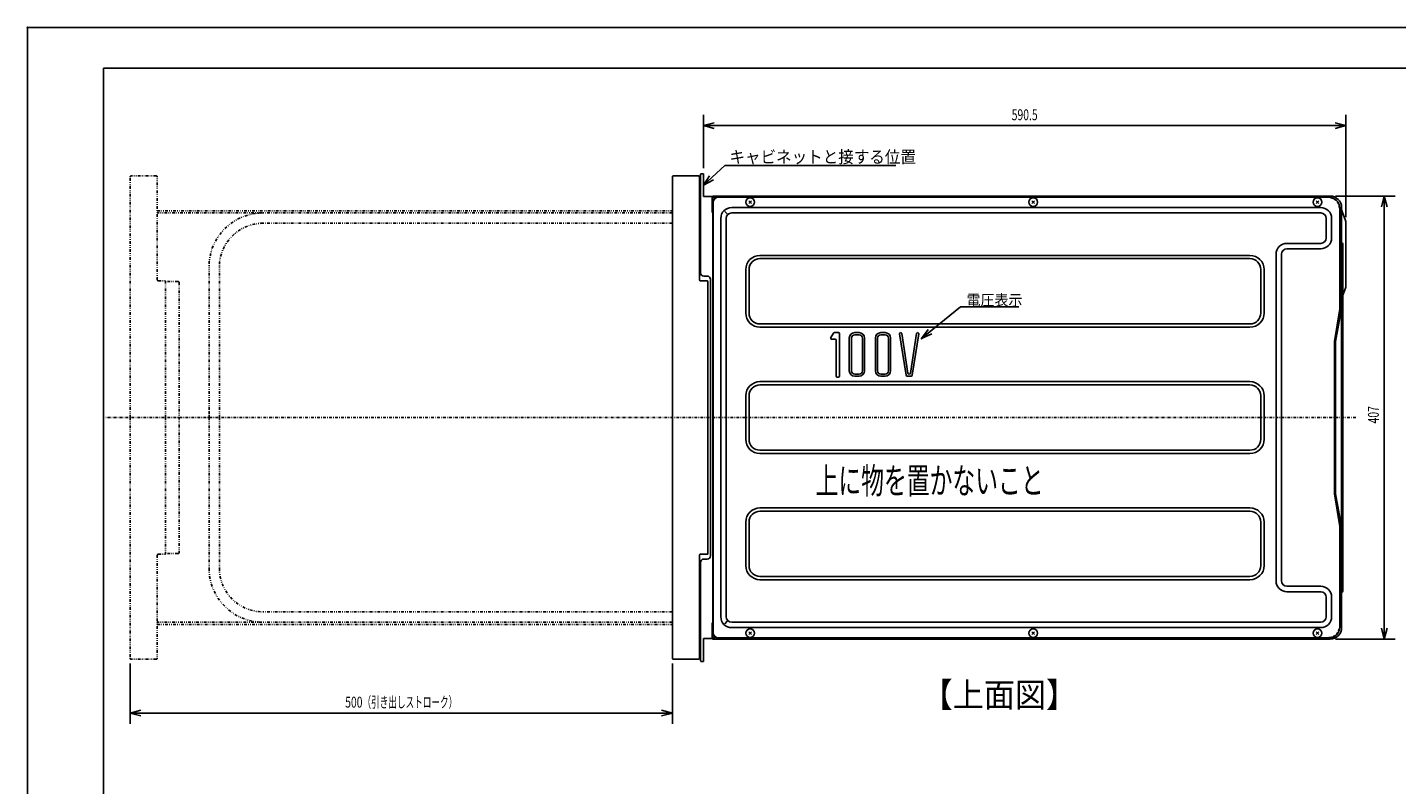
# Model space of a CAD drawing. Extents: x 0 to 420, y 0 to 297.
# Drawn here: x 0 to 252, y 158 to 297 of the extents above; entities that cross this region are included whole.
import ezdxf

# ---------------------------------------------------------------- set-up
doc = ezdxf.new("R2010")
doc.units = 0
doc.header["$MEASUREMENT"] = 0
for name, pattern in [('CENTER', [1, 0.5, -0.25, 0, -0.25]), ('DASHED', [0.75, 0.5, -0.25]), ('DIVIDE', [1.25, 0.5, -0.25, 0, -0.25, 0, -0.25])]:
    doc.linetypes.add(name, pattern=pattern)
doc.layers.get('0').update_dxf_attribs({"color": 3})
for name, color, linetype in [('1', 7, 'Continuous'), ('2', 4, 'Continuous'), ('34', 7, 'Continuous'), ('35', 2, 'Continuous'), ('4', 6, 'Continuous'), ('41', 7, 'Continuous'), ('93', 2, 'Continuous'), ('99', 3, 'Continuous')]:
    doc.layers.add(name, color=color, linetype=linetype)
doc.styles.add('ZU_SHPTB00001', font='monotxt', dxfattribs={"width": 0.701192, "bigfont": 'bigfont'})
doc.styles.add('ZU_SHPTB00002', font='monotxt', dxfattribs={"width": 0.701192, "bigfont": 'bigfont'})
doc.styles.add('ZU_SHPTB00003', font='monotxt', dxfattribs={"bigfont": 'bigfont'})
doc.styles.add('ZU_SHPTB00006', font='monotxt', dxfattribs={"width": 0.605129, "bigfont": 'bigfont'})
doc.dimstyles.new('ZU_DIMST17', dxfattribs={"dimtxt": 0.18, "dimasz": 2, "dimexe": 0.18, "dimexo": 0.0625, "dimgap": 0.09, "dimtad": 0, "dimtih": 1, "dimtoh": 1, "dimdec": 4, "dimzin": 0, "dimdsep": 46, "dimtxsty": 'Standard', "dimblk": 'OPEN30', "dimcen": 0.09, "dimadec": 0, "dimazin": 0, "dimtfac": 1, "dimtdec": 4, "dimtofl": 0, "dimtmove": 0, "dimatfit": 3, "dimldrblk": 'OPEN30', "dimfxl": 1, "dimtolj": 1, "dimtzin": 0, "dimarcsym": 0})
doc.dimstyles.new('ZU_DIMST18', dxfattribs={"dimtxt": 2, "dimasz": 2, "dimexe": 2, "dimexo": 1, "dimgap": 1, "dimtad": 3, "dimdec": 0, "dimzin": 0, "dimdsep": 46, "dimtxsty": 'ZU_SHPTB00002', "dimblk1": 'OPEN30', "dimblk2": 'OPEN30', "dimsah": 1, "dimcen": 0.09, "dimadec": 0, "dimazin": 0, "dimtfac": 1, "dimtdec": 0, "dimtmove": 0, "dimatfit": 3, "dimfxl": 1, "dimtolj": 1, "dimarcsym": 0})
doc.dimstyles.new('ZU_DIMST21', dxfattribs={"dimtxt": 0.18, "dimasz": 2, "dimexe": 0.18, "dimexo": 0.0625, "dimgap": 0.09, "dimtad": 0, "dimtih": 1, "dimtoh": 1, "dimdec": 4, "dimzin": 0, "dimdsep": 46, "dimtxsty": 'Standard', "dimblk": 'OPEN30', "dimcen": 0.09, "dimadec": 0, "dimazin": 0, "dimtfac": 1, "dimtdec": 4, "dimtofl": 0, "dimtmove": 0, "dimatfit": 3, "dimldrblk": 'OPEN30', "dimfxl": 1, "dimtolj": 1, "dimtzin": 0, "dimarcsym": 0})
doc.dimstyles.new('ZU_DIMST23', dxfattribs={"dimtxt": 2, "dimasz": 2, "dimexe": 2, "dimexo": 1, "dimgap": 1, "dimtad": 3, "dimdec": 0, "dimzin": 0, "dimdsep": 46, "dimtxsty": 'ZU_SHPTB00001', "dimblk1": 'OPEN30', "dimblk2": 'OPEN30', "dimsah": 1, "dimcen": 0.09, "dimadec": 0, "dimazin": 0, "dimtfac": 1, "dimtdec": 0, "dimtmove": 0, "dimatfit": 3, "dimfxl": 1, "dimtolj": 1, "dimarcsym": 0})
doc.dimstyles.new('ZU_DIMST24', dxfattribs={"dimtxt": 2, "dimasz": 2, "dimexe": 2, "dimexo": 1, "dimgap": 1, "dimtad": 3, "dimdec": 10, "dimzin": 0, "dimdsep": 46, "dimtxsty": 'ZU_SHPTB00006', "dimblk1": 'OPEN30', "dimblk2": 'OPEN30', "dimsah": 1, "dimcen": 0.09, "dimadec": 0, "dimazin": 0, "dimtfac": 1, "dimtdec": 0, "dimtmove": 0, "dimatfit": 3, "dimfxl": 1, "dimtolj": 1, "dimarcsym": 0})

# ---------------------------------------------------------------- blocks, each defined once
blk = doc.blocks.new('_OPEN30')
at = {"color": 0, "linetype": 'Continuous', "lineweight": -3}
for p, q in [((-1, 0.267949), (0, 0)), ((0, 0), (-1, -0.267949)), ((0, 0), (-1, 0))]:
    blk.add_line(p, q, dxfattribs=at)
blk = doc.blocks.new('*D13')
at = {"layer": '99', "color": 0, "linetype": 'Continuous', "lineweight": -3}
for p, q in [((124.16684, 271.104065), (124.16684, 280.942688)), ((242.206833, 262.111481), (242.206833, 280.942688)), ((242.206833, 278.942688), (124.16684, 278.942688))]:
    blk.add_line(p, q, dxfattribs=at)
at = {"layer": '99', "color": 7, "linetype": 'Continuous', "lineweight": -3, "xscale": 2, "yscale": 2, "zscale": 2, "rotation": 180}
blk.add_blockref('_OPEN30', (124.16684, 278.942688), dxfattribs=at)
at = {"layer": '99', "color": 7, "linetype": 'Continuous', "lineweight": -3, "xscale": 2, "yscale": 2, "zscale": 2}
blk.add_blockref('_OPEN30', (242.206833, 278.942688), dxfattribs=at)
at = {"layer": '99', "color": 0, "linetype": 'Continuous', "lineweight": -3, "insert": (183.186844, 279.942688), "char_height": 2, "attachment_point": 8, "style": 'ZU_SHPTB00002'}
blk.add_mtext('\\W0.70;\\A1;\\W0.70;590.5', dxfattribs=at)
blk = doc.blocks.new('*D17')
at = {"layer": '99', "color": 0, "linetype": 'Continuous', "lineweight": -3}
for p, q in [((240.286835, 266.004089), (251.242676, 266.004089)), ((249.242676, 184.60408), (249.242676, 266.004089)), ((240.286835, 184.60408), (251.242676, 184.60408))]:
    blk.add_line(p, q, dxfattribs=at)
at = {"layer": '99', "color": 7, "linetype": 'Continuous', "lineweight": -3, "xscale": 2, "yscale": 2, "zscale": 2}
for p, rotation in [((249.242676, 266.004089), 90), ((249.242676, 184.60408), -90)]:
    blk.add_blockref('_OPEN30', p, dxfattribs=dict(at, rotation=rotation))
at = {"layer": '99', "color": 0, "linetype": 'Continuous', "lineweight": -3, "insert": (248.242676, 227.404083), "char_height": 2, "attachment_point": 9, "rotation": 90, "style": 'ZU_SHPTB00001'}
blk.add_mtext('\\W0.70;\\A1;\\W0.70;407', dxfattribs=at)
blk = doc.blocks.new('*D18')
at = {"layer": '99', "color": 0, "linetype": 'Continuous', "lineweight": -3}
for p, q in [((18.866823, 180.10408), (18.866823, 169.007202)), ((118.466797, 180.10408), (118.466797, 169.007202)), ((118.466797, 171.007202), (18.866823, 171.007202))]:
    blk.add_line(p, q, dxfattribs=at)
at = {"layer": '99', "color": 7, "linetype": 'Continuous', "lineweight": -3, "xscale": 2, "yscale": 2, "zscale": 2, "rotation": 180}
blk.add_blockref('_OPEN30', (18.866823, 171.007202), dxfattribs=at)
at = {"layer": '99', "color": 7, "linetype": 'Continuous', "lineweight": -3, "xscale": 2, "yscale": 2, "zscale": 2}
blk.add_blockref('_OPEN30', (118.466797, 171.007202), dxfattribs=at)
at = {"layer": '99', "color": 0, "linetype": 'Continuous', "lineweight": -3, "insert": (68.666809, 172.007202), "char_height": 2, "attachment_point": 8, "style": 'ZU_SHPTB00006'}
blk.add_mtext('\\W0.70;\\A1;\\W0.70;500\\W0.58;（引き出しストローク）', dxfattribs=at)

msp = doc.modelspace()

# ---------------------------------------------------------------- linework, layer by layer
at = {"color": 3, "linetype": 'Continuous', "lineweight": -3}
for p, q in [((125.767, 263.404), (125.767, 265.784)), ((125.887, 260.404), (125.887, 265.784)), ((126.267, 265.784), (125.887, 265.784)), ((239.287, 266.004), (125.987, 266.004)), ((126.267, 265.884), (125.987, 265.884)), ((126.167, 265.784), (126.167, 265.884)), ((126.267, 265.518), (126.267, 266.004)), ((125.767, 263.404), (125.887, 263.404)), ((241.407, 186.724), (241.407, 263.884)), ((241.478, 263.148), (242.127, 261.527)), ((242.207, 261.111), (242.207, 249.497)), ((241.607, 193.404), (241.607, 257.204)), ((241.607, 247.781), (242.127, 249.081)), ((240.307, 239.304), (241.407, 245.304)), ((240.307, 239.304), (240.307, 225.304)), ((240.307, 211.304), (240.307, 225.304)), ((240.307, 211.304), (241.407, 205.304)), ((241.131, 193.184), (241.387, 193.184)), ((125.887, 190.204), (125.887, 184.824)), ((125.767, 187.204), (125.767, 184.824)), ((125.767, 187.204), (125.887, 187.204)), ((126.267, 184.824), (125.887, 184.824)), ((126.267, 184.724), (125.987, 184.724)), ((239.287, 184.604), (125.987, 184.604)), ((126.167, 184.824), (126.167, 184.724)), ((126.267, 185.09), (126.267, 184.604))]:
    msp.add_line(p, q, dxfattribs=at)
at = {"color": 3, "linetype": 'CENTER', "lineweight": -3}
msp.add_line((244.041, 225.304), (14.224, 225.304), dxfattribs=at)
at = {"color": 3, "linetype": 'DASHED', "lineweight": -3}
msp.add_line((241.131, 193.304), (241.387, 193.304), dxfattribs=at)
at = {"color": 3, "linetype": 'Continuous', "lineweight": -3}
for centre, radius, start, end in [((125.987, 265.784), 0.22, 90, 180), ((125.987, 265.784), 0.1, 90, 180), ((239.287, 263.884), 2.12, 0, 90), ((242.407, 263.52), 1, 180, 201.80141), ((241.087, 261.111), 1.12, 0, 21.80141), ((241.507, 257.501), 0.1, 180, 247.97569), ((241.387, 257.204), 0.22, 0, 67.97569), ((241.087, 249.497), 1.12, 338.19859, 0), ((241.507, 232.501), 0.1, 180, 247.97569), ((241.387, 232.204), 0.22, 0, 67.97569), ((241.507, 193.107), 0.22, 112.02431, 180), ((241.507, 193.107), 0.1, 112.02431, 180), ((241.387, 193.404), 0.22, 292.02431, 0), ((239.287, 186.724), 2.12, 270, 0), ((125.987, 184.824), 0.22, 180, 270), ((125.987, 184.824), 0.1, 180, 270)]:
    msp.add_arc(centre, radius, start, end, dxfattribs=at)
at = {"color": 3, "linetype": 'DASHED', "lineweight": -3}
msp.add_arc((241.387, 193.404), 0.1, 292.02431, 0, dxfattribs=at)
at = {"layer": '1', "linetype": 'Continuous', "lineweight": -3}
for p, q in [((132.514, 265.157), (133.019, 264.652)), ((132.514, 264.652), (133.019, 265.157)), ((184.514, 265.157), (185.019, 264.652)), ((184.514, 264.652), (185.019, 265.157)), ((236.714, 265.157), (237.219, 264.652)), ((236.714, 264.652), (237.219, 265.157)), ((132.514, 185.957), (133.019, 185.452)), ((132.514, 185.452), (133.019, 185.957)), ((184.514, 185.957), (185.019, 185.452)), ((184.514, 185.452), (185.019, 185.957)), ((236.714, 185.957), (237.219, 185.452)), ((236.714, 185.452), (237.219, 185.957))]:
    msp.add_line(p, q, dxfattribs=at)
for centre in [(132.767, 264.904), (184.767, 264.904), (236.967, 264.904), (132.767, 185.704), (184.767, 185.704), (236.967, 185.704)]:
    msp.add_circle(centre, 0.799, dxfattribs=at)
for p in [(132.767, 264.904), (184.767, 264.904), (236.967, 264.904), (132.767, 185.704), (184.767, 185.704), (236.967, 185.704)]:
    msp.add_point(p, dxfattribs=at)
at = {"layer": '2', "color": 3, "linetype": 'DIVIDE', "lineweight": -3}
for p, q in [((23.867, 263.304), (118.467, 263.304)), ((118.467, 262.904), (23.867, 262.904)), ((118.467, 261.004), (43.267, 261.004)), ((33.367, 225.304), (33.367, 253.004)), ((35.267, 225.304), (35.267, 253.004)), ((27.667, 250.304), (25.387, 250.304)), ((27.867, 250.104), (27.867, 200.504)), ((33.367, 226.504), (33.367, 225.304)), ((33.367, 225.304), (33.367, 197.604)), ((35.267, 225.304), (35.267, 197.604)), ((27.667, 200.304), (25.387, 200.304)), ((118.467, 189.604), (43.267, 189.604)), ((118.467, 187.704), (23.867, 187.704)), ((23.867, 187.304), (118.467, 187.304))]:
    msp.add_line(p, q, dxfattribs=at)
for centre, radius, start, end in [((43.267, 253.004), 9.9, 90, 180), ((43.267, 253.004), 8, 90, 180), ((27.667, 250.104), 0.2, 0, 90), ((27.667, 250.104), 0.2, 0, 90), ((27.667, 200.504), 0.2, 270, 0), ((27.667, 200.504), 0.2, 270, 0), ((43.267, 197.604), 9.9, 180, 270), ((43.267, 197.604), 8, 180, 270)]:
    msp.add_arc(centre, radius, start, end, dxfattribs=at)
at = {"layer": '34', "color": 3, "linetype": 'Continuous', "lineweight": -3}
msp.add_line((124.167, 180.504), (123.767, 180.504), dxfattribs=at)
at = {"layer": '35', "color": 3, "linetype": 'Continuous', "lineweight": -3}
for p, q in [((123.667, 251.904), (123.667, 270.004)), ((124.167, 270.104), (123.767, 270.104)), ((124.167, 265.904), (124.167, 270.104)), ((125.767, 265.904), (124.167, 265.904)), ((125.767, 263.004), (125.767, 265.904)), ((125.767, 263.004), (125.967, 263.004)), ((125.887, 263.004), (125.887, 225.304)), ((125.887, 263.004), (125.967, 263.004)), ((124.887, 251.304), (124.267, 251.304)), ((125.487, 225.304), (125.487, 250.704)), ((125.487, 225.304), (125.487, 199.904)), ((125.887, 187.604), (125.887, 225.304)), ((123.667, 198.704), (123.667, 180.604)), ((124.887, 199.304), (124.267, 199.304)), ((125.767, 187.604), (125.767, 184.704)), ((125.767, 187.604), (125.967, 187.604)), ((125.887, 187.604), (125.967, 187.604)), ((124.167, 184.704), (124.167, 180.504)), ((125.767, 184.704), (124.167, 184.704)), ((124.167, 180.504), (123.767, 180.504))]:
    msp.add_line(p, q, dxfattribs=at)
at = {"layer": '35', "color": 3, "linetype": 'DASHED', "lineweight": -3}
for centre, start, end in [((123.767, 270.004), 90, 180), ((123.767, 180.604), 180, 270)]:
    msp.add_arc(centre, 0.1, start, end, dxfattribs=at)
at = {"layer": '35', "color": 3, "linetype": 'Continuous', "lineweight": -3}
for centre, start, end in [((124.267, 251.904), 180, 270), ((124.887, 250.704), 0, 90), ((124.267, 198.704), 90, 180), ((124.887, 199.904), 270, 0)]:
    msp.add_arc(centre, 0.6, start, end, dxfattribs=at)
at = {"layer": '4', "color": 3, "linetype": 'Continuous', "lineweight": -3}
for p, q in [((125.967, 264.804), (125.967, 225.304)), ((125.967, 264.804), (125.967, 225.304)), ((126.967, 265.804), (239.067, 265.804)), ((126.967, 265.804), (239.067, 265.804)), ((127.367, 261.904), (127.367, 225.304)), ((128.086, 263.185), (128.551, 262.72)), ((128.367, 225.304), (128.367, 261.904)), ((129.367, 263.904), (237.567, 263.904)), ((129.367, 262.904), (237.567, 262.904)), ((238.567, 258.304), (238.567, 261.904)), ((239.567, 258.304), (239.567, 261.904)), ((241.067, 245.304), (241.067, 263.804)), ((237.567, 257.304), (231.367, 257.304)), ((224.567, 255.104), (134.567, 255.104)), ((224.567, 254.504), (134.567, 254.504)), ((229.367, 225.304), (229.367, 255.304)), ((230.367, 225.304), (230.367, 255.304)), ((237.567, 256.304), (231.367, 256.304)), ((131.967, 244.504), (131.967, 252.504)), ((132.567, 244.504), (132.567, 252.504)), ((226.567, 244.504), (226.567, 252.504)), ((227.167, 244.504), (227.167, 252.504)), ((241.067, 245.304), (240.067, 239.304)), ((224.567, 242.504), (134.567, 242.504)), ((224.567, 241.904), (134.567, 241.904)), ((148.049, 240.807), (147.569, 240.007)), ((147.74, 239.704), (148.367, 239.704)), ((148.22, 240.904), (148.967, 240.904)), ((148.567, 232.904), (148.567, 239.504)), ((149.167, 232.904), (149.167, 240.704)), ((150.967, 233.904), (150.967, 239.904)), ((151.367, 233.904), (151.367, 239.904)), ((151.967, 240.904), (152.767, 240.904)), ((151.967, 240.504), (152.767, 240.504)), ((153.367, 233.904), (153.367, 239.904)), ((153.767, 233.904), (153.767, 239.904)), ((155.767, 233.904), (155.767, 239.904)), ((156.167, 233.904), (156.167, 239.904)), ((156.767, 240.904), (157.567, 240.904)), ((156.767, 240.504), (157.567, 240.504)), ((158.167, 233.904), (158.167, 239.904)), ((158.567, 233.904), (158.567, 239.904)), ((160.198, 240.673), (161.398, 233.073)), ((160.593, 240.735), (161.74, 233.473)), ((163.34, 240.735), (162.193, 233.473)), ((163.735, 240.673), (162.535, 233.073)), ((240.067, 225.304), (240.067, 239.304)), ((224.567, 231.904), (134.567, 231.904)), ((148.767, 232.704), (148.967, 232.704)), ((151.967, 233.304), (152.767, 233.304)), ((151.967, 232.904), (152.767, 232.904)), ((156.767, 233.304), (157.567, 233.304)), ((156.767, 232.904), (157.567, 232.904)), ((161.596, 232.904), (162.338, 232.904)), ((161.938, 233.304), (161.996, 233.304)), ((131.967, 225.304), (131.967, 229.304)), ((132.567, 225.304), (132.567, 229.304)), ((224.567, 231.304), (134.567, 231.304)), ((226.567, 225.304), (226.567, 229.304)), ((227.167, 225.304), (227.167, 229.304)), ((125.967, 185.804), (125.967, 225.304)), ((127.367, 188.704), (127.367, 225.304)), ((128.367, 225.304), (128.367, 188.704)), ((131.967, 225.304), (131.967, 221.304)), ((132.567, 225.304), (132.567, 221.304)), ((226.567, 225.304), (226.567, 221.304)), ((227.167, 225.304), (227.167, 221.304)), ((229.367, 225.304), (229.367, 195.304)), ((230.367, 225.304), (230.367, 195.304)), ((240.067, 225.304), (240.067, 211.304)), ((224.567, 219.304), (134.567, 219.304)), ((224.567, 218.704), (134.567, 218.704)), ((241.067, 205.304), (240.067, 211.304)), ((224.567, 208.704), (134.567, 208.704)), ((224.567, 208.104), (134.567, 208.104)), ((131.967, 206.104), (131.967, 198.104)), ((132.567, 206.104), (132.567, 198.104)), ((226.567, 206.104), (226.567, 198.104)), ((227.167, 206.104), (227.167, 198.104)), ((241.067, 205.304), (241.067, 186.804)), ((224.567, 196.104), (134.567, 196.104)), ((224.567, 195.504), (134.567, 195.504)), ((237.567, 194.304), (231.367, 194.304)), ((237.567, 193.304), (231.367, 193.304)), ((238.567, 192.304), (238.567, 188.704)), ((239.567, 192.304), (239.567, 188.704)), ((128.086, 187.424), (128.551, 187.888)), ((129.367, 187.704), (237.567, 187.704)), ((129.367, 186.704), (237.567, 186.704)), ((126.967, 184.804), (239.067, 184.804))]:
    msp.add_line(p, q, dxfattribs=at)
for centre, radius, start, end in [((126.967, 264.804), 1, 90, 180), ((126.967, 264.804), 1, 90, 180), ((239.067, 263.804), 2, 0, 90), ((129.367, 261.904), 2, 90, 180), ((129.367, 261.904), 1, 90, 180), ((237.567, 261.904), 2, 0, 90), ((237.567, 261.904), 1, 0, 90), ((231.367, 255.304), 2, 90, 180), ((237.567, 258.304), 1, 270, 0), ((237.567, 258.304), 2, 270, 0), ((134.567, 252.504), 2.6, 90, 180), ((134.567, 252.504), 2, 90, 180), ((224.567, 252.504), 2.6, 0, 90), ((224.567, 252.504), 2, 0, 90), ((231.367, 255.304), 1, 90, 180), ((134.567, 244.504), 2.6, 180, 270), ((134.567, 244.504), 2, 180, 270), ((224.567, 244.504), 2, 270, 0), ((224.567, 244.504), 2.6, 270, 0), ((147.74, 239.904), 0.2, 149.03624, 270), ((148.22, 240.704), 0.2, 90, 149.03624), ((148.367, 239.504), 0.2, 0, 90), ((148.967, 240.704), 0.2, 0, 90), ((151.967, 239.904), 1, 90, 180), ((151.967, 239.904), 0.6, 90, 180), ((152.767, 239.904), 1, 0, 90), ((152.767, 239.904), 0.6, 0, 90), ((156.767, 239.904), 1, 90, 180), ((156.767, 239.904), 0.6, 90, 180), ((157.567, 239.904), 1, 0, 90), ((157.567, 239.904), 0.6, 0, 90), ((160.396, 240.704), 0.2, 90, 188.97263), ((160.396, 240.704), 0.2, 8.97263, 90), ((163.538, 240.704), 0.2, 90, 171.02737), ((163.538, 240.704), 0.2, 351.02737, 90), ((151.967, 233.904), 1, 180, 270), ((151.967, 233.904), 0.6, 180, 270), ((152.767, 233.904), 0.6, 270, 0), ((152.767, 233.904), 1, 270, 0), ((156.767, 233.904), 1, 180, 270), ((156.767, 233.904), 0.6, 180, 270), ((157.567, 233.904), 1, 270, 0), ((157.567, 233.904), 0.6, 270, 0), ((134.567, 229.304), 2.6, 90, 180), ((148.767, 232.904), 0.2, 180, 270), ((148.967, 232.904), 0.2, 270, 0), ((161.596, 233.104), 0.2, 188.97263, 270), ((161.938, 233.504), 0.2, 188.97263, 270), ((161.996, 233.504), 0.2, 270, 351.02737), ((162.338, 233.104), 0.2, 270, 351.02737), ((224.567, 229.304), 2.6, 0, 90), ((134.567, 229.304), 2, 90, 180), ((224.567, 229.304), 2, 0, 90), ((134.567, 221.304), 2.6, 180, 270), ((134.567, 221.304), 2, 180, 270), ((224.567, 221.304), 2, 270, 0), ((224.567, 221.304), 2.6, 270, 0), ((134.567, 206.104), 2.6, 90, 180), ((134.567, 206.104), 2, 90, 180), ((224.567, 206.104), 2.6, 0, 90), ((224.567, 206.104), 2, 0, 90), ((134.567, 198.104), 2.6, 180, 270), ((134.567, 198.104), 2, 180, 270), ((224.567, 198.104), 2, 270, 0), ((224.567, 198.104), 2.6, 270, 0), ((231.367, 195.304), 2, 180, 270), ((231.367, 195.304), 1, 180, 270), ((237.567, 192.304), 2, 0, 90), ((237.567, 192.304), 1, 0, 90), ((129.367, 188.704), 2, 180, 270), ((129.367, 188.704), 1, 180, 270), ((237.567, 188.704), 1, 270, 0), ((237.567, 188.704), 2, 270, 0), ((239.067, 186.804), 2, 270, 0), ((126.967, 185.804), 1, 180, 270)]:
    msp.add_arc(centre, radius, start, end, dxfattribs=at)
at = {"layer": '4', "color": 3, "linetype": 'DASHED', "lineweight": -3}
for centre, start, end in [((239.067, 263.804), 0, 90), ((239.067, 186.804), 270, 0)]:
    msp.add_arc(centre, 1.92, start, end, dxfattribs=at)
at = {"layer": '41', "color": 3, "linetype": 'DIVIDE', "lineweight": -3}
for p, q in [((18.867, 225.304), (18.867, 269.504)), ((23.667, 269.704), (19.067, 269.704)), ((23.867, 250.604), (23.867, 269.504)), ((24.067, 250.404), (25.287, 250.404)), ((25.387, 225.304), (25.387, 250.304)), ((18.867, 225.304), (18.867, 181.104)), ((25.387, 225.304), (25.387, 200.304)), ((23.867, 200.004), (23.867, 181.104)), ((24.067, 200.204), (25.287, 200.204)), ((23.667, 180.904), (19.067, 180.904))]:
    msp.add_line(p, q, dxfattribs=at)
at = {"layer": '41', "color": 3, "linetype": 'Continuous', "lineweight": -3}
for p, q in [((118.467, 225.304), (118.467, 269.504)), ((123.267, 269.704), (118.667, 269.704)), ((123.467, 250.604), (123.467, 269.504)), ((123.667, 250.404), (124.887, 250.404)), ((124.987, 225.304), (124.987, 250.304)), ((118.467, 225.304), (118.467, 181.104)), ((124.987, 225.304), (124.987, 200.304)), ((123.467, 200.004), (123.467, 181.104)), ((123.667, 200.204), (124.887, 200.204)), ((123.267, 180.904), (118.667, 180.904))]:
    msp.add_line(p, q, dxfattribs=at)
at = {"layer": '41', "color": 3, "linetype": 'DIVIDE', "lineweight": -3}
for centre, radius, start, end in [((19.067, 269.504), 0.2, 90, 180), ((23.667, 269.504), 0.2, 0, 90), ((24.067, 250.604), 0.2, 180, 270), ((25.287, 250.304), 0.1, 0, 90), ((24.067, 200.004), 0.2, 90, 180), ((25.287, 200.304), 0.1, 270, 0), ((19.067, 181.104), 0.2, 180, 270), ((23.667, 181.104), 0.2, 270, 0)]:
    msp.add_arc(centre, radius, start, end, dxfattribs=at)
at = {"layer": '41', "color": 3, "linetype": 'Continuous', "lineweight": -3}
for centre, radius, start, end in [((118.667, 269.504), 0.2, 90, 180), ((123.267, 269.504), 0.2, 0, 90), ((123.667, 250.604), 0.2, 180, 270), ((124.887, 250.304), 0.1, 0, 90), ((123.667, 200.004), 0.2, 90, 180), ((124.887, 200.304), 0.1, 270, 0), ((118.667, 181.104), 0.2, 180, 270), ((123.267, 181.104), 0.2, 270, 0)]:
    msp.add_arc(centre, radius, start, end, dxfattribs=at)
at = {"layer": '99', "linetype": 'Continuous', "lineweight": -3}
for p, q in [((0, 297), (420.5, 297)), ((0, 297), (0, 0)), ((14, 289.5), (415, 289.5)), ((14, 7.5), (14, 289.5))]:
    msp.add_line(p, q, dxfattribs=at)
msp.add_point((0, 297), dxfattribs=at)
at = {"layer": '99', "color": 3, "linetype": 'DIVIDE', "lineweight": -3}
msp.add_point((164.262, 239.827), dxfattribs=at)

# ---------------------------------------------------------------- texts
at = {"layer": '4', "linetype": 'Continuous', "lineweight": -3, "insert": (144.767, 211.304), "char_height": 4.8, "attachment_point": 7, "style": 'ZU_SHPTB00003'}
msp.add_mtext('\\W0.64;上に物を置かないこと', dxfattribs=at)
at = {"layer": '93', "linetype": 'Continuous', "lineweight": -3, "insert": (164.264, 172.113), "char_height": 4.5, "attachment_point": 7, "style": 'ZU_SHPTB00003'}
msp.add_mtext('\\W0.93;【上面図】', dxfattribs=at)
at = {"layer": '99', "linetype": 'Continuous', "lineweight": -3, "attachment_point": 7, "style": 'ZU_SHPTB00003'}
for s, insert, char_height in [('\\W0.93;キャビネットと接する位置', (128.961, 272.071), 2.25), ('\\W0.94;電圧表示', (172.506, 245.893), 2)]:
    msp.add_mtext(s, dxfattribs=dict(at, insert=insert, char_height=char_height))

# ---------------------------------------------------------------- dimensions: what is measured, and where the dimension line sits
at = {"layer": '99', "linetype": 'Continuous', "lineweight": -3}
for base, p1, p2, text, dimstyle, picture, middle in [((242.207, 278.943), (242.207, 261.111), (124.167, 270.104), '\\A1;590.5', 'ZU_DIMST18', '*D13', (183.187, 280.943)), ((118.467, 171.007), (118.467, 181.104), (18.867, 181.104), '\\A1;500（引き出しストローク）', 'ZU_DIMST24', '*D18', (68.667, 173.007))]:
    dim = msp.add_linear_dim(base=base, p1=p1, p2=p2, angle=180, text=text, dimstyle=dimstyle, override={"dimpost": '<>'}, dxfattribs=at)
    dim.commit()
    dim.dimension.update_dxf_attribs({"geometry": picture, "text_midpoint": middle})
dim = msp.add_linear_dim(base=(249.243, 184.604), p1=(239.287, 184.604), p2=(239.287, 266.004), angle=90, dimstyle='ZU_DIMST23', override={"dimpost": '<>'}, dxfattribs=at)
dim.commit()
dim.dimension.update_dxf_attribs({"geometry": '*D17', "text_midpoint": (247.243, 225.304)})

# ---------------------------------------------------------------- leaders
for points, dimstyle in [([(124.167, 268.004), (128.107, 271.609), (159.541, 271.609)], 'ZU_DIMST17'), ([(164.262, 239.827), (171.416, 245.636), (182.09, 245.636)], 'ZU_DIMST21')]:
    msp.add_leader(points, dimstyle=dimstyle, dxfattribs=at)

doc.saveas('drawing.dxf')
